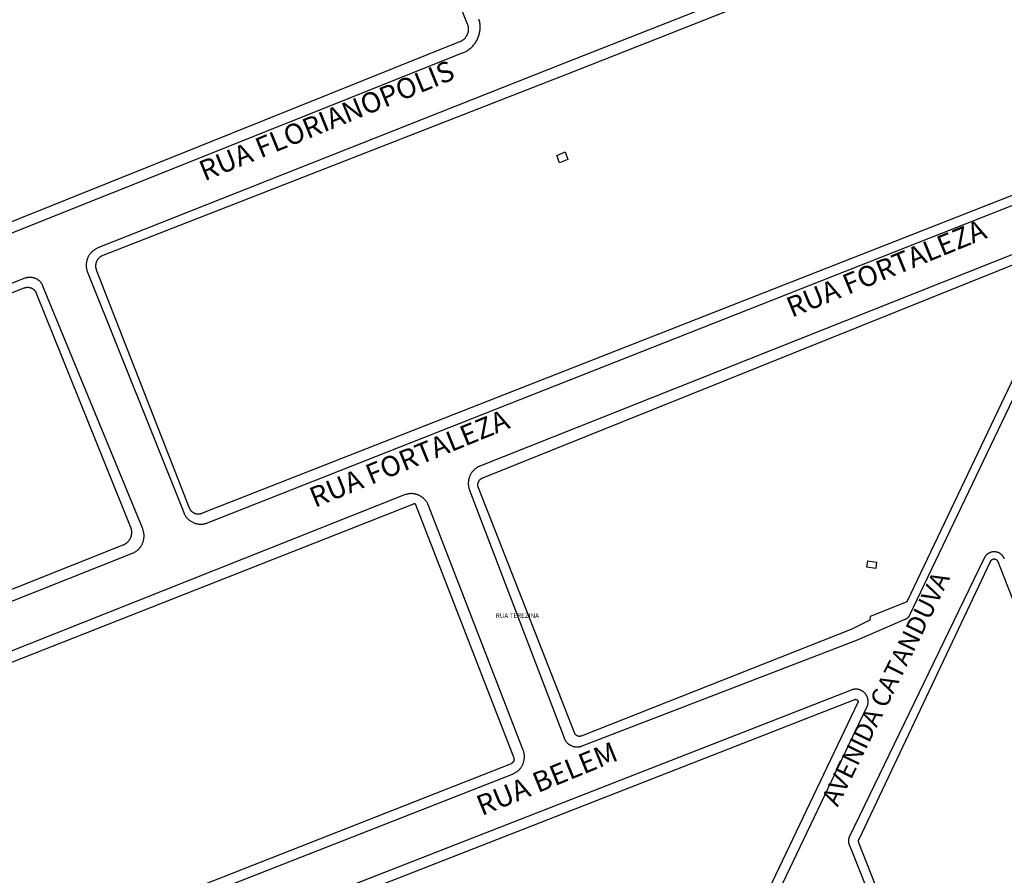
# Model space of a CAD drawing. Units: millimetres. Extents: x 689645 to 706753, y 7639402 to 7643507.
# Drawn here: x 706607 to 706613, y 7641928 to 7641934 of the extents above; entities that cross this region are included whole.
import ezdxf

# ---------------------------------------------------------------- set-up
doc = ezdxf.new("R2010")
doc.units = ezdxf.units.MM
doc.header["$LTSCALE"] = 4
doc.header["$MEASUREMENT"] = 0
for name, color, linetype in [('AREA_SEM_CONSTRUCAO_CTGEO', 7, 'Continuous'), ('MEIO_FIO_CTGEO', 1, 'Continuous'), ('nome_trecho', 7, 'Continuous'), ('QUADRA_CTGEO', 7, 'Continuous')]:
    doc.layers.add(name, color=color, linetype=linetype)
doc.styles.get("Standard").update_dxf_attribs({"font": 'arial.ttf', "height": 3})

msp = doc.modelspace()

# ---------------------------------------------------------------- linework, layer by layer
at = {"layer": 'AREA_SEM_CONSTRUCAO_CTGEO'}
for points in [[(706610.4926, 7641933.0418), (706610.4352, 7641933.0189), (706610.4153, 7641933.0692), (706610.4727, 7641933.0921), (706610.4926, 7641933.0418)], [(706612.5431, 7641930.2966), (706612.604, 7641930.2873), (706612.598, 7641930.2435), (706612.5371, 7641930.2527), (706612.5431, 7641930.2966)]]:
    msp.add_lwpolyline(points, close=True, dxfattribs=at)
at = {"layer": 'MEIO_FIO_CTGEO'}
for points in [[(706612.2457, 7641934.3987), (706610.4689, 7641933.6985), (706607.2769, 7641932.4357), (706607.2729, 7641932.4341), (706607.2689, 7641932.4323), (706607.265, 7641932.4303), (706607.2612, 7641932.4283), (706607.2575, 7641932.4261), (706607.2538, 7641932.4237), (706607.2502, 7641932.4213), (706607.2467, 7641932.4187), (706607.2433, 7641932.416), (706607.24, 7641932.4132), (706607.2367, 7641932.4103), (706607.2336, 7641932.4072), (706607.2306, 7641932.4041), (706607.2277, 7641932.4009), (706607.2249, 7641932.3975), (706607.2222, 7641932.3941), (706607.2197, 7641932.3906), (706607.2172, 7641932.387), (706607.2149, 7641932.3833), (706607.2127, 7641932.3796), (706607.2107, 7641932.3757), (706607.2087, 7641932.3718), (706607.207, 7641932.3679), (706607.2053, 7641932.3638), (706607.2038, 7641932.3598), (706607.2024, 7641932.3556), (706607.2012, 7641932.3515), (706607.2001, 7641932.3473), (706607.1992, 7641932.343), (706607.1984, 7641932.3387), (706607.1977, 7641932.3344), (706607.1972, 7641932.3301), (706607.1969, 7641932.3258), (706607.1966, 7641932.3214), (706607.1966, 7641932.3171), (706607.1967, 7641932.3127), (706607.1969, 7641932.3084), (706607.1973, 7641932.3041), (706607.1978, 7641932.2998), (706607.1985, 7641932.2955), (706607.1994, 7641932.2912), (706607.2003, 7641932.287), (706607.2015, 7641932.2828), (706607.2027, 7641932.2786), (706607.2041, 7641932.2745), (706607.2057, 7641932.2704), (706607.8636, 7641930.6259), (706607.8653, 7641930.6219), (706607.8672, 7641930.6179), (706607.8692, 7641930.614), (706607.8713, 7641930.6102), (706607.8736, 7641930.6064), (706607.876, 7641930.6027), (706607.8785, 7641930.5991), (706607.8812, 7641930.5956), (706607.8839, 7641930.5922), (706607.8868, 7641930.5889), (706607.8898, 7641930.5857), (706607.8929, 7641930.5826), (706607.8961, 7641930.5796), (706607.8995, 7641930.5767), (706607.9029, 7641930.5739), (706607.9064, 7641930.5713), (706607.91, 7641930.5688), (706607.9137, 7641930.5664), (706607.9174, 7641930.5641), (706607.9213, 7641930.5619), (706607.9252, 7641930.5599), (706607.9292, 7641930.5581), (706607.9332, 7641930.5563), (706607.9373, 7641930.5548), (706607.9414, 7641930.5533), (706607.9456, 7641930.552), (706607.9499, 7641930.5509), (706607.9542, 7641930.5498), (706607.9585, 7641930.549), (706607.9628, 7641930.5483), (706607.9672, 7641930.5477), (706607.9715, 7641930.5473), (706607.9759, 7641930.547), (706607.9803, 7641930.5469), (706607.9847, 7641930.547), (706607.9891, 7641930.5472), (706607.9935, 7641930.5475), (706607.9979, 7641930.548), (706608.0022, 7641930.5487), (706608.0065, 7641930.5495), (706608.0108, 7641930.5505), (706608.0151, 7641930.5516), (706608.0193, 7641930.5528), (706608.0235, 7641930.5542), (706608.0276, 7641930.5557), (706614.2065, 7641932.9937)], [(706602.5668, 7641930.8931), (706609.7721, 7641933.7691), (706609.7781, 7641933.7716), (706609.7841, 7641933.7744), (706609.7899, 7641933.7773), (706609.7956, 7641933.7804), (706609.8013, 7641933.7837), (706609.8068, 7641933.7873), (706609.8121, 7641933.791), (706609.8174, 7641933.7948), (706609.8225, 7641933.7989), (706609.8275, 7641933.8031), (706609.8323, 7641933.8075), (706609.837, 7641933.8121), (706609.8415, 7641933.8168), (706609.8458, 7641933.8217), (706609.85, 7641933.8267), (706609.854, 7641933.8319), (706609.8578, 7641933.8372), (706609.8615, 7641933.8426), (706609.8649, 7641933.8482), (706609.8682, 7641933.8538), (706609.8713, 7641933.8596), (706609.8741, 7641933.8655), (706609.8768, 7641933.8714), (706609.8792, 7641933.8775), (706609.8815, 7641933.8836), (706609.8835, 7641933.8898), (706609.8853, 7641933.8961), (706609.887, 7641933.9024), (706609.8883, 7641933.9088), (706609.8895, 7641933.9152), (706609.8905, 7641933.9217), (706609.8912, 7641933.9282), (706609.8917, 7641933.9347), (706609.892, 7641933.9412), (706609.892, 7641933.9477), (706609.8919, 7641933.9543), (706609.8915, 7641933.9608), (706609.8908, 7641933.9673), (706609.89, 7641933.9738), (706609.8889, 7641933.9802), (706609.8877, 7641933.9866), (706609.8862, 7641933.993), (706609.8845, 7641933.9993)], [(706613.8965, 7641932.5354), (706609.8903, 7641930.9437), (706609.8863, 7641930.942), (706609.8823, 7641930.9402), (706609.8784, 7641930.9382), (706609.8745, 7641930.9361), (706609.8708, 7641930.9339), (706609.8671, 7641930.9315), (706609.8635, 7641930.929), (706609.8599, 7641930.9264), (706609.8565, 7641930.9236), (706609.8532, 7641930.9208), (706609.85, 7641930.9178), (706609.8468, 7641930.9147), (706609.8438, 7641930.9115), (706609.8409, 7641930.9082), (706609.8381, 7641930.9049), (706609.8355, 7641930.9014), (706609.8329, 7641930.8978), (706609.8305, 7641930.8941), (706609.8282, 7641930.8904), (706609.8261, 7641930.8866), (706609.824, 7641930.8827), (706609.8221, 7641930.8787), (706609.8204, 7641930.8747), (706609.8187, 7641930.8706), (706609.8173, 7641930.8665), (706609.8159, 7641930.8623), (706609.8148, 7641930.8581), (706609.8137, 7641930.8539), (706609.8128, 7641930.8496), (706609.8121, 7641930.8452), (706609.8115, 7641930.8409), (706609.811, 7641930.8365), (706609.8107, 7641930.8322), (706609.8106, 7641930.8278), (706609.8106, 7641930.8234), (706609.8108, 7641930.819), (706609.8111, 7641930.8146), (706609.8115, 7641930.8103), (706609.8122, 7641930.8059), (706609.8129, 7641930.8016), (706609.8138, 7641930.7973), (706609.8149, 7641930.793), (706609.8161, 7641930.7888), (706609.8174, 7641930.7847), (706609.8189, 7641930.7805), (706610.4662, 7641929.0849), (706610.4674, 7641929.0819), (706610.4688, 7641929.0789), (706610.4702, 7641929.0759), (706610.4717, 7641929.0731), (706610.4733, 7641929.0702), (706610.475, 7641929.0675), (706610.4768, 7641929.0647), (706610.4787, 7641929.0621), (706610.4807, 7641929.0595), (706610.4828, 7641929.057), (706610.485, 7641929.0545), (706610.4872, 7641929.0522), (706610.4895, 7641929.0499), (706610.4919, 7641929.0477), (706610.4944, 7641929.0456), (706610.4969, 7641929.0435), (706610.4995, 7641929.0416), (706610.5022, 7641929.0397), (706610.505, 7641929.0379), (706610.5078, 7641929.0363), (706610.5106, 7641929.0347), (706610.5135, 7641929.0332), (706610.5165, 7641929.0318), (706610.5195, 7641929.0306), (706610.5225, 7641929.0294), (706610.5256, 7641929.0283), (706610.5287, 7641929.0274), (706610.5319, 7641929.0265), (706610.5351, 7641929.0258), (706610.5383, 7641929.0251), (706610.5415, 7641929.0246), (706610.5447, 7641929.0242), (706610.548, 7641929.0239), (706610.5512, 7641929.0237), (706610.5545, 7641929.0236), (706610.5577, 7641929.0236), (706610.561, 7641929.0238), (706610.5642, 7641929.024), (706610.5675, 7641929.0244), (706610.5707, 7641929.0249), (706610.5739, 7641929.0254), (706610.5771, 7641929.0261), (706610.5803, 7641929.0269), (706610.5834, 7641929.0278), (706610.5865, 7641929.0289), (706610.5896, 7641929.03), (706612.4722, 7641929.7569), (706612.8, 7641929.8966), (706612.802, 7641929.8975), (706612.8039, 7641929.8984), (706612.8058, 7641929.8994), (706612.8077, 7641929.9005), (706612.8095, 7641929.9016), (706612.8113, 7641929.9028), (706612.8131, 7641929.9041), (706612.8148, 7641929.9054), (706612.8165, 7641929.9068), (706612.8181, 7641929.9082), (706612.8197, 7641929.9097), (706612.8212, 7641929.9113), (706612.8226, 7641929.9129), (706612.824, 7641929.9145), (706612.8254, 7641929.9162), (706612.8267, 7641929.9179), (706612.8279, 7641929.9197), (706612.8291, 7641929.9215), (706612.8302, 7641929.9234), (706612.8312, 7641929.9253), (706612.8322, 7641929.9272), (706614.0176, 7641932.4057)], [(706603.0976, 7641928.594), (706607.5124, 7641930.3479), (706607.5165, 7641930.3496), (706607.5205, 7641930.3514), (706607.5244, 7641930.3534), (706607.5282, 7641930.3555), (706607.532, 7641930.3577), (706607.5356, 7641930.36), (706607.5392, 7641930.3625), (706607.5428, 7641930.3651), (706607.5462, 7641930.3678), (706607.5495, 7641930.3707), (706607.5527, 7641930.3736), (706607.5559, 7641930.3767), (706607.5589, 7641930.3798), (706607.5618, 7641930.3831), (706607.5646, 7641930.3864), (706607.5673, 7641930.3899), (706607.5698, 7641930.3934), (706607.5723, 7641930.3971), (706607.5746, 7641930.4008), (706607.5767, 7641930.4046), (706607.5788, 7641930.4084), (706607.5807, 7641930.4124), (706607.5825, 7641930.4163), (706607.5841, 7641930.4204), (706607.5856, 7641930.4245), (706607.587, 7641930.4287), (706607.5882, 7641930.4329), (706607.5893, 7641930.4371), (706607.5902, 7641930.4414), (706607.5909, 7641930.4457), (706607.5916, 7641930.45), (706607.592, 7641930.4543), (706607.5924, 7641930.4587), (706607.5926, 7641930.4631), (706607.5926, 7641930.4674), (706607.5925, 7641930.4718), (706607.5922, 7641930.4762), (706607.5918, 7641930.4805), (706607.5912, 7641930.4848), (706607.5905, 7641930.4891), (706607.5896, 7641930.4934), (706607.5886, 7641930.4977), (706607.5874, 7641930.5019), (706607.5861, 7641930.5061), (706607.5847, 7641930.5102), (706607.5831, 7641930.5142), (706606.9009, 7641932.1756), (706606.8996, 7641932.1786), (706606.8982, 7641932.1816), (706606.8967, 7641932.1845), (706606.895, 7641932.1874), (706606.8933, 7641932.1902), (706606.8915, 7641932.193), (706606.8896, 7641932.1957), (706606.8876, 7641932.1983), (706606.8856, 7641932.2009), (706606.8834, 7641932.2034), (706606.8811, 7641932.2058), (706606.8788, 7641932.2081), (706606.8764, 7641932.2103), (706606.8739, 7641932.2125), (706606.8713, 7641932.2146), (706606.8687, 7641932.2165), (706606.866, 7641932.2184), (706606.8632, 7641932.2202), (706606.8604, 7641932.2219), (706606.8575, 7641932.2235), (706606.8546, 7641932.225), (706606.8516, 7641932.2264), (706606.8486, 7641932.2277), (706606.8455, 7641932.2289), (706606.8424, 7641932.23), (706606.8392, 7641932.2309), (706606.8361, 7641932.2318), (706606.8328, 7641932.2326), (706606.8296, 7641932.2332), (706606.8264, 7641932.2337), (706606.8231, 7641932.2341), (706606.8198, 7641932.2344), (706606.8165, 7641932.2346), (706606.8132, 7641932.2347), (706606.8099, 7641932.2347), (706606.8066, 7641932.2345), (706606.8034, 7641932.2342), (706606.8001, 7641932.2339), (706606.7968, 7641932.2334), (706606.7936, 7641932.2328), (706606.7904, 7641932.232), (706606.7872, 7641932.2312), (706606.784, 7641932.2303), (706606.7809, 7641932.2292), (706606.7778, 7641932.2281)], [(706606.7778, 7641932.2281), (706606.0778, 7641931.9522)], [(706609.3732, 7641930.7466), (706606.0673, 7641929.4348)], [(706606.8041, 7641927.5411), (706610.114, 7641928.838), (706610.1181, 7641928.8397), (706610.1222, 7641928.8415), (706610.1261, 7641928.8435), (706610.13, 7641928.8456), (706610.1338, 7641928.8478), (706610.1376, 7641928.8502), (706610.1412, 7641928.8527), (706610.1448, 7641928.8553), (706610.1482, 7641928.8581), (706610.1516, 7641928.8609), (706610.1549, 7641928.8639), (706610.158, 7641928.867), (706610.1611, 7641928.8702), (706610.164, 7641928.8735), (706610.1669, 7641928.8769), (706610.1696, 7641928.8804), (706610.1721, 7641928.884), (706610.1746, 7641928.8877), (706610.1769, 7641928.8915), (706610.1791, 7641928.8953), (706610.1812, 7641928.8992), (706610.1831, 7641928.9032), (706610.1849, 7641928.9072), (706610.1865, 7641928.9114), (706610.188, 7641928.9155), (706610.1894, 7641928.9197), (706610.1905, 7641928.924), (706610.1916, 7641928.9283), (706610.1925, 7641928.9326), (706610.1933, 7641928.937), (706610.1938, 7641928.9414), (706610.1943, 7641928.9458), (706610.1946, 7641928.9502), (706610.1947, 7641928.9546), (706610.1947, 7641928.959), (706610.1945, 7641928.9634), (706610.1942, 7641928.9679), (706610.1937, 7641928.9722), (706610.1931, 7641928.9766), (706610.1923, 7641928.981), (706610.1914, 7641928.9853), (706610.1903, 7641928.9896), (706610.1891, 7641928.9938), (706610.1877, 7641928.998), (706610.1862, 7641929.0022), (706609.5385, 7641930.6744), (706609.5368, 7641930.6785), (706609.535, 7641930.6825), (706609.5331, 7641930.6864), (706609.5311, 7641930.6902), (706609.5289, 7641930.694), (706609.5266, 7641930.6977), (706609.5242, 7641930.7013), (706609.5216, 7641930.7049), (706609.5189, 7641930.7083), (706609.5161, 7641930.7116), (706609.5132, 7641930.7149), (706609.5102, 7641930.718), (706609.5071, 7641930.7211), (706609.5038, 7641930.724), (706609.5005, 7641930.7268), (706609.4971, 7641930.7295), (706609.4936, 7641930.7321), (706609.49, 7641930.7346), (706609.4863, 7641930.7369), (706609.4826, 7641930.7391), (706609.4787, 7641930.7412), (706609.4748, 7641930.7432), (706609.4709, 7641930.745), (706609.4668, 7641930.7467), (706609.4627, 7641930.7482), (706609.4586, 7641930.7496), (706609.4544, 7641930.7509), (706609.4502, 7641930.752), (706609.446, 7641930.7529), (706609.4417, 7641930.7537), (706609.4374, 7641930.7544), (706609.433, 7641930.7549), (706609.4287, 7641930.7553), (706609.4243, 7641930.7555), (706609.42, 7641930.7556), (706609.4156, 7641930.7555), (706609.4113, 7641930.7553), (706609.4069, 7641930.7549), (706609.4026, 7641930.7544), (706609.3983, 7641930.7537), (706609.394, 7641930.7529), (706609.3898, 7641930.752), (706609.3855, 7641930.7508), (706609.3814, 7641930.7496), (706609.3772, 7641930.7482), (706609.3732, 7641930.7466)], [(706613.4778, 7641930.3103), (706613.4768, 7641930.3127), (706613.4757, 7641930.3151), (706613.4745, 7641930.3174), (706613.4733, 7641930.3197), (706613.4719, 7641930.3219), (706613.4705, 7641930.3241), (706613.4691, 7641930.3263), (706613.4675, 7641930.3284), (706613.4659, 7641930.3304), (706613.4642, 7641930.3324), (706613.4625, 7641930.3343), (706613.4606, 7641930.3362), (706613.4587, 7641930.338), (706613.4568, 7641930.3397), (706613.4548, 7641930.3414), (706613.4527, 7641930.343), (706613.4506, 7641930.3445), (706613.4484, 7641930.346), (706613.4462, 7641930.3473), (706613.4439, 7641930.3486), (706613.4416, 7641930.3498), (706613.4393, 7641930.351), (706613.4369, 7641930.352), (706613.4345, 7641930.353), (706613.432, 7641930.3539), (706613.4295, 7641930.3547), (706613.427, 7641930.3554), (706613.4245, 7641930.356), (706613.4219, 7641930.3565), (706613.4194, 7641930.357), (706613.4168, 7641930.3573), (706613.4142, 7641930.3576), (706613.4116, 7641930.3578), (706613.409, 7641930.3578), (706613.4064, 7641930.3578), (706613.4038, 7641930.3577), (706613.4012, 7641930.3575), (706613.3986, 7641930.3573), (706613.396, 7641930.3569), (706613.3934, 7641930.3564), (706613.3909, 7641930.3559), (706613.3883, 7641930.3552), (706613.3858, 7641930.3545), (706613.3833, 7641930.3537), (706613.3809, 7641930.3528), (706613.3785, 7641930.3518), (706613.3761, 7641930.3508), (706613.3738, 7641930.3496), (706613.3715, 7641930.3484), (706613.3692, 7641930.3471), (706613.367, 7641930.3457), (706613.3648, 7641930.3443), (706613.3627, 7641930.3427), (706613.3607, 7641930.3411), (706613.3587, 7641930.3394), (706613.3567, 7641930.3377), (706613.3548, 7641930.3359), (706613.353, 7641930.334), (706613.3513, 7641930.3321), (706613.3496, 7641930.3301), (706613.348, 7641930.328), (706613.3465, 7641930.3259), (706613.345, 7641930.3237), (706613.3436, 7641930.3215), (706613.3423, 7641930.3193), (706613.3411, 7641930.317), (706613.3399, 7641930.3146), (706613.3389, 7641930.3123), (706613.3379, 7641930.3098), (706612.4174, 7641928.4073), (706612.4165, 7641928.4053), (706612.4156, 7641928.4032), (706612.4149, 7641928.4012), (706612.4141, 7641928.3991), (706612.4135, 7641928.397), (706612.4129, 7641928.3949), (706612.4124, 7641928.3927), (706612.412, 7641928.3906), (706612.4117, 7641928.3884), (706612.4114, 7641928.3862), (706612.4112, 7641928.384), (706612.4111, 7641928.3818), (706612.4111, 7641928.3797), (706612.4111, 7641928.3775), (706612.4112, 7641928.3753), (706612.4114, 7641928.3731), (706612.4117, 7641928.3709), (706612.412, 7641928.3687), (706612.4124, 7641928.3666), (706612.4129, 7641928.3644), (706612.4135, 7641928.3623), (706612.4141, 7641928.3602), (706612.4148, 7641928.3581), (706612.4156, 7641928.3561), (706613.2972, 7641926.1463)], [(706612.4301, 7641929.4125), (706606.9209, 7641927.2596)], [(706611.3639, 7641926.8354), (706612.538, 7641929.2965), (706612.5392, 7641929.2991), (706612.5403, 7641929.3019), (706612.5413, 7641929.3046), (706612.5423, 7641929.3074), (706612.5431, 7641929.3102), (706612.5439, 7641929.3131), (706612.5445, 7641929.316), (706612.5451, 7641929.3189), (706612.5455, 7641929.3218), (706612.5458, 7641929.3247), (706612.5461, 7641929.3276), (706612.5462, 7641929.3306), (706612.5463, 7641929.3335), (706612.5462, 7641929.3365), (706612.546, 7641929.3394), (706612.5457, 7641929.3424), (706612.5454, 7641929.3453), (706612.5449, 7641929.3482), (706612.5443, 7641929.3511), (706612.5437, 7641929.354), (706612.5429, 7641929.3568), (706612.542, 7641929.3596), (706612.5411, 7641929.3624), (706612.54, 7641929.3652), (706612.5388, 7641929.3679), (706612.5376, 7641929.3706), (706612.5363, 7641929.3732), (706612.5348, 7641929.3758), (706612.5333, 7641929.3783), (706612.5317, 7641929.3808), (706612.53, 7641929.3832), (706612.5282, 7641929.3855), (706612.5264, 7641929.3878), (706612.5244, 7641929.39), (706612.5224, 7641929.3922), (706612.5204, 7641929.3943), (706612.5182, 7641929.3963), (706612.516, 7641929.3982), (706612.5137, 7641929.4001), (706612.5113, 7641929.4019), (706612.5089, 7641929.4036), (706612.5065, 7641929.4052), (706612.5039, 7641929.4067), (706612.5014, 7641929.4082), (706612.4988, 7641929.4095), (706612.4961, 7641929.4108), (706612.4934, 7641929.4119), (706612.4906, 7641929.413), (706612.4878, 7641929.414), (706612.485, 7641929.4149), (706612.4822, 7641929.4157), (706612.4793, 7641929.4163), (706612.4764, 7641929.4169), (706612.4735, 7641929.4174), (706612.4706, 7641929.4178), (706612.4677, 7641929.4181), (706612.4647, 7641929.4182), (706612.4618, 7641929.4183), (706612.4588, 7641929.4183), (706612.4559, 7641929.4182), (706612.4529, 7641929.4179), (706612.45, 7641929.4176), (706612.4471, 7641929.4172), (706612.4442, 7641929.4166), (706612.4413, 7641929.416), (706612.4385, 7641929.4153), (706612.4356, 7641929.4144), (706612.4328, 7641929.4135), (706612.4301, 7641929.4125)]]:
    msp.add_lwpolyline(points, dxfattribs=at)
at = {"layer": 'QUADRA_CTGEO'}
for points in [[(706608.9031, 7641936.2385), (706609.8041, 7641933.9679), (706609.8053, 7641933.9648), (706609.8064, 7641933.9617), (706609.8073, 7641933.9585), (706609.8082, 7641933.9553), (706609.8089, 7641933.952), (706609.8095, 7641933.9488), (706609.81, 7641933.9455), (706609.8104, 7641933.9422), (706609.8107, 7641933.9389), (706609.8108, 7641933.9356), (706609.8109, 7641933.9323), (706609.8108, 7641933.929), (706609.8106, 7641933.9256), (706609.8103, 7641933.9223), (706609.8099, 7641933.919), (706609.8093, 7641933.9158), (706609.8087, 7641933.9125), (706609.8079, 7641933.9093), (706609.807, 7641933.9061), (706609.8061, 7641933.9029), (706609.805, 7641933.8998), (706609.8038, 7641933.8967), (706609.8024, 7641933.8936), (706609.801, 7641933.8906), (706609.7995, 7641933.8877), (706609.7979, 7641933.8848), (706609.7962, 7641933.882), (706609.7944, 7641933.8792), (706609.7924, 7641933.8765), (706609.7904, 7641933.8738), (706609.7883, 7641933.8713), (706609.7861, 7641933.8688), (706609.7839, 7641933.8663), (706609.7815, 7641933.864), (706609.7791, 7641933.8618), (706609.7766, 7641933.8596), (706609.774, 7641933.8575), (706609.7713, 7641933.8555), (706609.7686, 7641933.8536), (706609.7658, 7641933.8518), (706609.763, 7641933.8501), (706609.7601, 7641933.8485), (706609.7571, 7641933.847), (706609.7541, 7641933.8456), (706609.751, 7641933.8443), (706607.9689, 7641933.1298), (706604.5984, 7641931.7784)], [(706614.1574, 7641933.0411), (706607.9866, 7641930.6193), (706607.9845, 7641930.6185), (706607.9824, 7641930.6178), (706607.9803, 7641930.6172), (706607.9781, 7641930.6166), (706607.976, 7641930.6162), (706607.9738, 7641930.6157), (706607.9716, 7641930.6154), (706607.9694, 7641930.6152), (706607.9672, 7641930.615), (706607.965, 7641930.6149), (706607.9628, 7641930.6149), (706607.9605, 7641930.615), (706607.9583, 7641930.6151), (706607.9561, 7641930.6153), (706607.9539, 7641930.6156), (706607.9517, 7641930.616), (706607.9496, 7641930.6164), (706607.9474, 7641930.6169), (706607.9453, 7641930.6175), (706607.9432, 7641930.6182), (706607.9411, 7641930.6189), (706607.939, 7641930.6198), (706607.937, 7641930.6206), (706607.935, 7641930.6216), (706607.933, 7641930.6226), (706607.9311, 7641930.6237), (706607.9292, 7641930.6249), (706607.9274, 7641930.6261), (706607.9255, 7641930.6274), (706607.9238, 7641930.6287), (706607.9221, 7641930.6302), (706607.9204, 7641930.6316), (706607.9188, 7641930.6331), (706607.9173, 7641930.6347), (706607.9158, 7641930.6364), (706607.9143, 7641930.6381), (706607.913, 7641930.6398), (706607.9116, 7641930.6416), (706607.9104, 7641930.6434), (706607.9092, 7641930.6453), (706607.9081, 7641930.6472), (706607.907, 7641930.6491), (706607.906, 7641930.6511), (706607.9051, 7641930.6531), (706607.9043, 7641930.6552), (706607.2683, 7641932.2845), (706607.2674, 7641932.2871), (706607.2665, 7641932.2897), (706607.2657, 7641932.2924), (706607.265, 7641932.295), (706607.2644, 7641932.2977), (706607.2639, 7641932.3005), (706607.2635, 7641932.3032), (706607.2632, 7641932.306), (706607.263, 7641932.3087), (706607.2629, 7641932.3115), (706607.2629, 7641932.3143), (706607.263, 7641932.317), (706607.2631, 7641932.3198), (706607.2634, 7641932.3226), (706607.2638, 7641932.3253), (706607.2643, 7641932.328), (706607.2648, 7641932.3308), (706607.2655, 7641932.3335), (706607.2662, 7641932.3361), (706607.2671, 7641932.3388), (706607.268, 7641932.3414), (706607.269, 7641932.3439), (706607.2701, 7641932.3465), (706607.2713, 7641932.349), (706607.2726, 7641932.3514), (706607.274, 7641932.3538), (706607.2755, 7641932.3562), (706607.277, 7641932.3585), (706607.2786, 7641932.3608), (706607.2803, 7641932.363), (706607.2821, 7641932.3651), (706607.2839, 7641932.3672), (706607.2858, 7641932.3692), (706607.2878, 7641932.3711), (706607.2899, 7641932.373), (706607.292, 7641932.3748), (706607.2941, 7641932.3765), (706607.2964, 7641932.3781), (706607.2987, 7641932.3797), (706607.301, 7641932.3812), (706607.3034, 7641932.3826), (706607.3058, 7641932.3839), (706607.3083, 7641932.3851), (706607.3108, 7641932.3862), (706607.3134, 7641932.3873), (706610.4961, 7641933.6295), (706612.2733, 7641934.3299)], [(706613.962, 7641932.4314), (706612.8135, 7641930.0204), (706612.8133, 7641930.0199), (706612.8131, 7641930.0195), (706612.8128, 7641930.0191), (706612.8126, 7641930.0186), (706612.8123, 7641930.0182), (706612.812, 7641930.0178), (706612.8117, 7641930.0174), (706612.8114, 7641930.017), (706612.8111, 7641930.0166), (706612.8107, 7641930.0162), (706612.8104, 7641930.0159), (706612.81, 7641930.0155), (706612.8096, 7641930.0152), (706612.8092, 7641930.0149), (706612.8088, 7641930.0146), (706612.8084, 7641930.0143), (706612.808, 7641930.014), (706612.8076, 7641930.0137), (706612.8071, 7641930.0135), (706612.8067, 7641930.0132), (706612.8062, 7641930.013), (706612.56, 7641929.916), (706612.557, 7641929.8896), (706612.4344, 7641929.8286), (706610.5818, 7641929.0976), (706610.5808, 7641929.0972), (706610.5797, 7641929.0969), (706610.5787, 7641929.0966), (706610.5776, 7641929.0963), (706610.5765, 7641929.0961), (706610.5754, 7641929.0959), (706610.5743, 7641929.0957), (706610.5732, 7641929.0956), (706610.5721, 7641929.0955), (706610.571, 7641929.0954), (706610.5699, 7641929.0954), (706610.5688, 7641929.0955), (706610.5677, 7641929.0955), (706610.5666, 7641929.0956), (706610.5655, 7641929.0958), (706610.5644, 7641929.096), (706610.5633, 7641929.0962), (706610.5622, 7641929.0964), (706610.5611, 7641929.0967), (706610.5601, 7641929.0971), (706610.559, 7641929.0974), (706610.558, 7641929.0978), (706610.557, 7641929.0983), (706610.556, 7641929.0988), (706610.555, 7641929.0993), (706610.554, 7641929.0998), (706610.5531, 7641929.1004), (706610.5522, 7641929.101), (706610.5513, 7641929.1017), (706610.5504, 7641929.1023), (706610.5495, 7641929.103), (706610.5487, 7641929.1038), (706610.5479, 7641929.1045), (706610.5471, 7641929.1053), (706610.5464, 7641929.1061), (706610.5457, 7641929.107), (706610.545, 7641929.1079), (706610.5443, 7641929.1087), (706610.5437, 7641929.1097), (706610.5431, 7641929.1106), (706610.5425, 7641929.1116), (706610.542, 7641929.1125), (706610.5415, 7641929.1135), (706610.541, 7641929.1145), (706610.5406, 7641929.1156), (706609.88, 7641930.795), (706609.8794, 7641930.7967), (706609.8788, 7641930.7985), (706609.8782, 7641930.8003), (706609.8778, 7641930.8021), (706609.8774, 7641930.804), (706609.877, 7641930.8058), (706609.8767, 7641930.8077), (706609.8765, 7641930.8095), (706609.8764, 7641930.8114), (706609.8763, 7641930.8133), (706609.8763, 7641930.8151), (706609.8763, 7641930.817), (706609.8764, 7641930.8189), (706609.8766, 7641930.8208), (706609.8769, 7641930.8226), (706609.8772, 7641930.8245), (706609.8775, 7641930.8263), (706609.878, 7641930.8281), (706609.8785, 7641930.8299), (706609.879, 7641930.8317), (706609.8796, 7641930.8335), (706609.8803, 7641930.8353), (706609.8811, 7641930.837), (706609.8819, 7641930.8387), (706609.8827, 7641930.8403), (706609.8837, 7641930.842), (706609.8846, 7641930.8436), (706609.8857, 7641930.8452), (706609.8867, 7641930.8467), (706609.8879, 7641930.8482), (706609.8891, 7641930.8496), (706609.8903, 7641930.851), (706609.8916, 7641930.8524), (706609.8929, 7641930.8537), (706609.8943, 7641930.855), (706609.8957, 7641930.8562), (706609.8972, 7641930.8574), (706609.8987, 7641930.8585), (706609.9002, 7641930.8596), (706609.9018, 7641930.8606), (706609.9034, 7641930.8616), (706609.9051, 7641930.8625), (706609.9067, 7641930.8633), (706609.9084, 7641930.8641), (706609.9102, 7641930.8648), (706613.9215, 7641932.4746)], [(706606.0995, 7641931.8969), (706606.7734, 7641932.1625), (706606.7734, 7641932.1625), (706606.7755, 7641932.1632), (706606.7776, 7641932.1639), (706606.7797, 7641932.1646), (706606.7818, 7641932.1651), (706606.784, 7641932.1656), (706606.7862, 7641932.166), (706606.7883, 7641932.1663), (706606.7905, 7641932.1666), (706606.7927, 7641932.1668), (706606.7949, 7641932.1669), (706606.7972, 7641932.1669), (706606.7994, 7641932.1668), (706606.8016, 7641932.1667), (706606.8038, 7641932.1665), (706606.8059, 7641932.1662), (706606.8081, 7641932.1658), (706606.8103, 7641932.1654), (706606.8124, 7641932.1649), (706606.8146, 7641932.1643), (706606.8167, 7641932.1637), (706606.8188, 7641932.1629), (706606.8208, 7641932.1621), (706606.8228, 7641932.1613), (706606.8248, 7641932.1603), (706606.8268, 7641932.1593), (706606.8287, 7641932.1582), (706606.8306, 7641932.1571), (706606.8325, 7641932.1559), (706606.8343, 7641932.1546), (706606.836, 7641932.1533), (706606.8377, 7641932.1519), (706606.8394, 7641932.1504), (706606.841, 7641932.1489), (706606.8425, 7641932.1473), (706606.844, 7641932.1457), (706606.8455, 7641932.1441), (706606.8469, 7641932.1423), (706606.8482, 7641932.1406), (706606.8495, 7641932.1388), (706606.8507, 7641932.1369), (706606.8518, 7641932.135), (706606.8529, 7641932.1331), (706606.8539, 7641932.1311), (706606.8548, 7641932.1291), (706606.8556, 7641932.1271), (706607.4999, 7641930.5266), (706607.5011, 7641930.5236), (706607.5022, 7641930.5205), (706607.5031, 7641930.5174), (706607.504, 7641930.5142), (706607.5047, 7641930.511), (706607.5053, 7641930.5078), (706607.5059, 7641930.5046), (706607.5063, 7641930.5014), (706607.5066, 7641930.4981), (706607.5067, 7641930.4949), (706607.5068, 7641930.4916), (706607.5068, 7641930.4884), (706607.5066, 7641930.4851), (706607.5064, 7641930.4819), (706607.506, 7641930.4786), (706607.5055, 7641930.4754), (706607.5049, 7641930.4722), (706607.5042, 7641930.469), (706607.5034, 7641930.4658), (706607.5025, 7641930.4627), (706607.5015, 7641930.4596), (706607.5004, 7641930.4565), (706607.4991, 7641930.4535), (706607.4978, 7641930.4506), (706607.4964, 7641930.4476), (706607.4948, 7641930.4447), (706607.4932, 7641930.4419), (706607.4915, 7641930.4392), (706607.4896, 7641930.4365), (706607.4877, 7641930.4338), (706607.4857, 7641930.4312), (706607.4836, 7641930.4287), (706607.4815, 7641930.4263), (706607.4792, 7641930.4239), (706607.4769, 7641930.4217), (706607.4745, 7641930.4195), (706607.472, 7641930.4174), (706607.4694, 7641930.4153), (706607.4668, 7641930.4134), (706607.4641, 7641930.4116), (706607.4614, 7641930.4098), (706607.4586, 7641930.4082), (706607.4557, 7641930.4066), (706607.4528, 7641930.4051), (706607.4498, 7641930.4038), (706607.4468, 7641930.4025), (706603.0766, 7641928.6619)], [(706606.0726, 7641929.3613), (706609.4382, 7641930.6869), (706609.4382, 7641930.6869), (706609.4385, 7641930.687), (706609.4388, 7641930.6871), (706609.4391, 7641930.6872), (706609.4394, 7641930.6873), (706609.4397, 7641930.6874), (706609.44, 7641930.6874), (706609.4404, 7641930.6875), (706609.4407, 7641930.6875), (706609.441, 7641930.6875), (706609.4413, 7641930.6876), (706609.4417, 7641930.6876), (706609.442, 7641930.6875), (706609.4423, 7641930.6875), (706609.4427, 7641930.6875), (706609.443, 7641930.6875), (706609.4433, 7641930.6874), (706609.4436, 7641930.6874), (706609.4439, 7641930.6873), (706609.4443, 7641930.6872), (706609.4446, 7641930.6871), (706609.4449, 7641930.687), (706609.4452, 7641930.6869), (706609.4455, 7641930.6868), (706609.4458, 7641930.6866), (706609.4461, 7641930.6865), (706609.4464, 7641930.6863), (706609.4466, 7641930.6862), (706609.4469, 7641930.686), (706609.4472, 7641930.6858), (706609.4474, 7641930.6856), (706609.4477, 7641930.6854), (706609.4479, 7641930.6852), (706609.4482, 7641930.685), (706609.4484, 7641930.6847), (706609.4486, 7641930.6845), (706609.4489, 7641930.6843), (706609.4491, 7641930.684), (706609.4493, 7641930.6837), (706609.4495, 7641930.6835), (706609.4497, 7641930.6832), (706609.4498, 7641930.6829), (706609.45, 7641930.6827), (706609.4501, 7641930.6824), (706609.4503, 7641930.6821), (706609.4504, 7641930.6818), (706609.4505, 7641930.6815), (706610.1212, 7641928.9498), (706610.1216, 7641928.9488), (706610.122, 7641928.9477), (706610.1223, 7641928.9467), (706610.1225, 7641928.9456), (706610.1228, 7641928.9445), (706610.123, 7641928.9434), (706610.1231, 7641928.9423), (706610.1232, 7641928.9412), (706610.1233, 7641928.9401), (706610.1234, 7641928.939), (706610.1234, 7641928.9379), (706610.1233, 7641928.9368), (706610.1233, 7641928.9357), (706610.1232, 7641928.9346), (706610.123, 7641928.9335), (706610.1228, 7641928.9324), (706610.1226, 7641928.9314), (706610.1223, 7641928.9303), (706610.122, 7641928.9292), (706610.1217, 7641928.9282), (706610.1213, 7641928.9271), (706610.1209, 7641928.9261), (706610.1205, 7641928.9251), (706610.12, 7641928.9241), (706610.1195, 7641928.9231), (706610.1189, 7641928.9222), (706610.1184, 7641928.9212), (706610.1177, 7641928.9203), (706610.1171, 7641928.9194), (706610.1164, 7641928.9185), (706610.1157, 7641928.9177), (706610.115, 7641928.9168), (706610.1142, 7641928.916), (706610.1134, 7641928.9153), (706610.1126, 7641928.9145), (706610.1118, 7641928.9138), (706610.1109, 7641928.9131), (706610.11, 7641928.9125), (706610.1091, 7641928.9118), (706610.1082, 7641928.9112), (706610.1072, 7641928.9107), (706610.1063, 7641928.9102), (706610.1053, 7641928.9097), (706610.1043, 7641928.9092), (706610.1032, 7641928.9088), (706606.7572, 7641927.592)], [(706613.3545, 7641926.1536), (706612.4829, 7641928.3679), (706612.4826, 7641928.3689), (706612.4822, 7641928.3699), (706612.4819, 7641928.3709), (706612.4816, 7641928.372), (706612.4814, 7641928.373), (706612.4812, 7641928.3741), (706612.481, 7641928.3752), (706612.4809, 7641928.3762), (706612.4808, 7641928.3773), (706612.4808, 7641928.3784), (706612.4807, 7641928.3795), (706612.4808, 7641928.3806), (706612.4808, 7641928.3816), (706612.4809, 7641928.3827), (706612.481, 7641928.3838), (706612.4812, 7641928.3849), (706612.4814, 7641928.3859), (706612.4816, 7641928.387), (706612.4819, 7641928.388), (706612.4822, 7641928.3891), (706612.4826, 7641928.3901), (706612.4829, 7641928.3911), (706612.4834, 7641928.3921), (706612.4838, 7641928.3931), (706613.3831, 7641930.2909), (706613.3833, 7641930.2918), (706613.3837, 7641930.2927), (706613.384, 7641930.2935), (706613.3844, 7641930.2943), (706613.3848, 7641930.2951), (706613.3853, 7641930.2959), (706613.3857, 7641930.2967), (706613.3862, 7641930.2975), (706613.3868, 7641930.2982), (706613.3873, 7641930.2989), (706613.3879, 7641930.2997), (706613.3885, 7641930.3003), (706613.3891, 7641930.301), (706613.3898, 7641930.3017), (706613.3904, 7641930.3023), (706613.3911, 7641930.3029), (706613.3918, 7641930.3034), (706613.3925, 7641930.304), (706613.3933, 7641930.3045), (706613.3941, 7641930.305), (706613.3948, 7641930.3055), (706613.3956, 7641930.3059), (706613.3965, 7641930.3063), (706613.3973, 7641930.3067), (706613.3981, 7641930.3071), (706613.399, 7641930.3074), (706613.3998, 7641930.3077), (706613.4007, 7641930.308), (706613.4016, 7641930.3082), (706613.4025, 7641930.3084), (706613.4034, 7641930.3086), (706613.4043, 7641930.3087), (706613.4052, 7641930.3088), (706613.4061, 7641930.3089), (706613.407, 7641930.309), (706613.4079, 7641930.309), (706613.4088, 7641930.309), (706613.4097, 7641930.3089), (706613.4106, 7641930.3088), (706613.4115, 7641930.3087), (706613.4124, 7641930.3086), (706613.4133, 7641930.3084), (706613.4142, 7641930.3082), (706613.4151, 7641930.308), (706613.416, 7641930.3077), (706613.4168, 7641930.3074), (706613.4177, 7641930.3071), (706613.4185, 7641930.3067), (706613.4194, 7641930.3063), (706613.4202, 7641930.3059), (706613.421, 7641930.3055), (706613.4217, 7641930.305), (706613.4225, 7641930.3045), (706613.4233, 7641930.304), (706613.424, 7641930.3034), (706613.4247, 7641930.3029), (706613.4254, 7641930.3023), (706613.426, 7641930.3017), (706613.4267, 7641930.301), (706613.4273, 7641930.3003), (706613.4279, 7641930.2997), (706613.4285, 7641930.2989), (706613.429, 7641930.2982), (706613.4296, 7641930.2975), (706613.4301, 7641930.2967), (706613.4305, 7641930.2959), (706613.431, 7641930.2951), (706613.4314, 7641930.2943), (706613.4318, 7641930.2935), (706613.4321, 7641930.2927), (706613.4325, 7641930.2918), (706613.4328, 7641930.2909), (706613.4328, 7641930.2909), (706614.8244, 7641926.736)], [(706606.939, 7641927.1923), (706612.4553, 7641929.3479), (706612.4553, 7641929.3479), (706612.4558, 7641929.3481), (706612.4563, 7641929.3483), (706612.4569, 7641929.3484), (706612.4574, 7641929.3486), (706612.4579, 7641929.3487), (706612.4585, 7641929.3488), (706612.459, 7641929.3489), (706612.4596, 7641929.3489), (706612.4601, 7641929.349), (706612.4607, 7641929.349), (706612.4612, 7641929.349), (706612.4618, 7641929.349), (706612.4623, 7641929.349), (706612.4628, 7641929.3489), (706612.4634, 7641929.3488), (706612.4639, 7641929.3487), (706612.4645, 7641929.3486), (706612.465, 7641929.3485), (706612.4655, 7641929.3484), (706612.4661, 7641929.3482), (706612.4666, 7641929.348), (706612.4671, 7641929.3478), (706612.4676, 7641929.3476), (706612.4681, 7641929.3474), (706612.4686, 7641929.3471), (706612.4691, 7641929.3469), (706612.4695, 7641929.3466), (706612.47, 7641929.3463), (706612.4704, 7641929.3459), (706612.4709, 7641929.3456), (706612.4713, 7641929.3453), (706612.4717, 7641929.3449), (706612.4721, 7641929.3445), (706612.4725, 7641929.3441), (706612.4729, 7641929.3437), (706612.4732, 7641929.3433), (706612.4736, 7641929.3429), (706612.4739, 7641929.3425), (706612.4742, 7641929.342), (706612.4745, 7641929.3415), (706612.4748, 7641929.3411), (706612.4751, 7641929.3406), (706612.4753, 7641929.3401), (706612.4756, 7641929.3396), (706612.4758, 7641929.3391), (706612.476, 7641929.3386), (706612.4762, 7641929.3381), (706612.4763, 7641929.3375), (706612.4765, 7641929.337), (706612.4766, 7641929.3365), (706612.4767, 7641929.3359), (706612.4768, 7641929.3354), (706612.4769, 7641929.3349), (706612.4769, 7641929.3343), (706612.4769, 7641929.3338), (706612.477, 7641929.3332), (706612.4769, 7641929.3327), (706612.4769, 7641929.3321), (706612.4769, 7641929.3316), (706612.4768, 7641929.331), (706612.4767, 7641929.3305), (706612.4766, 7641929.3299), (706612.4765, 7641929.3294), (706612.4764, 7641929.3289), (706612.4762, 7641929.3283), (706612.476, 7641929.3278), (706612.4758, 7641929.3273), (706612.4756, 7641929.3268), (706612.4754, 7641929.3263), (706611.3238, 7641926.9125)]]:
    msp.add_lwpolyline(points, dxfattribs=at)

# ---------------------------------------------------------------- texts
at = {"layer": 'nome_trecho', "attachment_point": 7}
for s, insert, char_height, rotation in [('RUA FLORIANOPOLIS', (706608.0225, 7641932.851), 0.138748, 22.22383), ('RUA FORTALEZA', (706612.0403, 7641931.9178), 0.138748, 22.22383), ('RUA FORTALEZA', (706608.7771, 7641930.6179), 0.138748, 22.22383), ('AVENIDA CATANDUVA', (706612.373, 7641928.5916), 0.12735, 63.85741), ('RUA BELEM', (706609.9195, 7641928.5103), 0.13875, 22.22383)]:
    msp.add_mtext(s, dxfattribs=dict(at, insert=insert, char_height=char_height, rotation=rotation))
at = {"layer": 'nome_trecho', "insert": (706609.9986, 7641929.8958), "char_height": 0.03176, "attachment_point": 7}
msp.add_mtext('RUA TEREZINA', dxfattribs=at)

doc.saveas('drawing.dxf')
